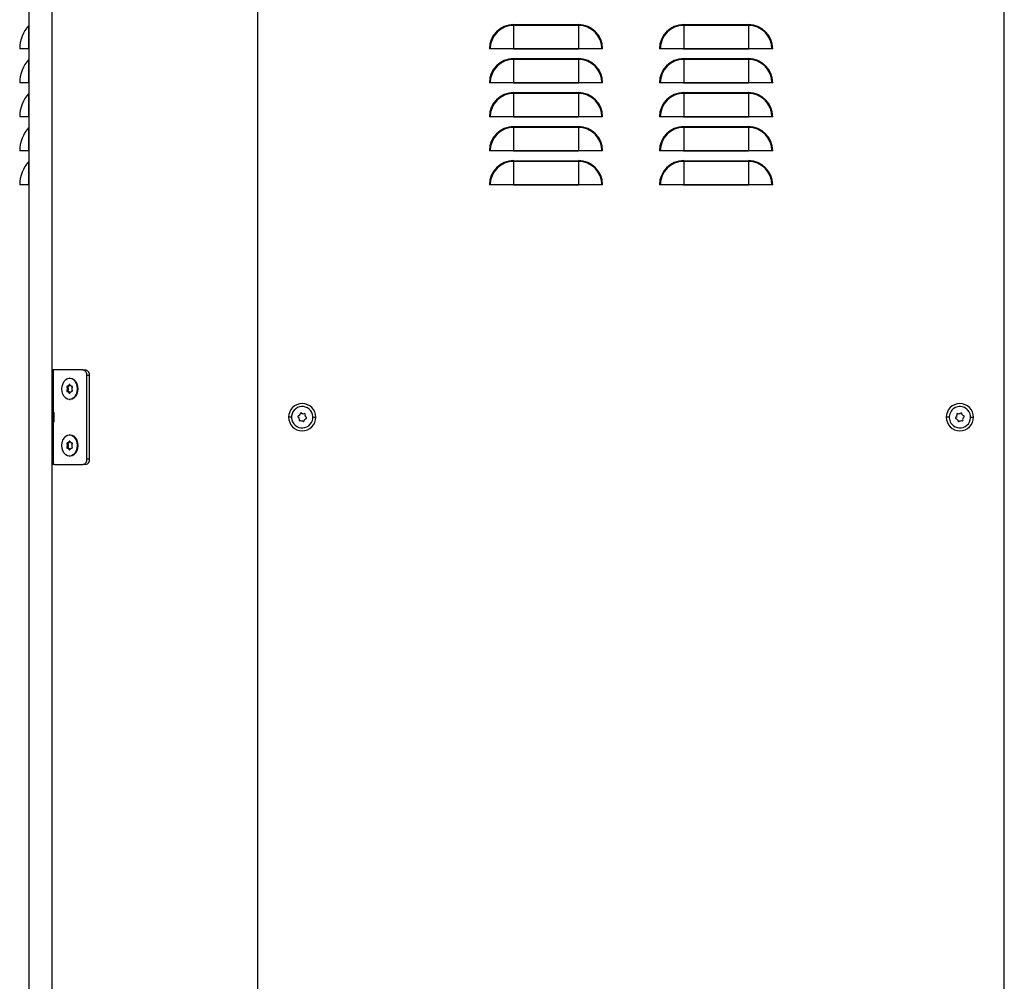
# Model space of a CAD drawing. Units: millimetres. Extents: x 795 to 1912, y -845 to 1366.
# Drawn here: x 1391 to 1912, y 261 to 769 of the extents above; entities that cross this region are included whole.
import ezdxf

# ---------------------------------------------------------------- set-up
doc = ezdxf.new("R2010")
doc.units = ezdxf.units.MM

msp = doc.modelspace()

# ---------------------------------------------------------------- linework, layer by layer
at = {"color": 7, "linetype": 'Continuous'}
for p, q in [((1396.23, -732.61), (1396.23, 1265.99)), ((1408.23, 1264.58), (1408.23, -732.61)), ((1517.25, -732.61), (1517.25, 1264.58)), ((1912.25, -732.61), (1912.25, 1265.99)), ((1396.08, 753.93), (1396.08, 766.33)), ((1652.6, 766.73), (1652.6, 766.33)), ((1652.6, 766.73), (1686.9, 766.73)), ((1652.6, 766.33), (1652.6, 753.95)), ((1686.9, 766.33), (1652.6, 766.33)), ((1686.9, 766.73), (1686.9, 766.33)), ((1686.9, 766.33), (1686.9, 753.95)), ((1742.6, 766.73), (1742.6, 766.33)), ((1742.6, 766.73), (1776.9, 766.73)), ((1742.6, 766.33), (1742.6, 753.95)), ((1776.9, 766.33), (1742.6, 766.33)), ((1776.9, 766.73), (1776.9, 766.33)), ((1776.9, 766.33), (1776.9, 753.95)), ((1391.23, 753.93), (1391.23, 753.95)), ((1396.08, 753.93), (1391.23, 753.93)), ((1396.23, 753.93), (1396.08, 753.93)), ((1640.2, 753.93), (1639.79, 753.93)), ((1652.58, 753.93), (1640.2, 753.93)), ((1652.58, 753.93), (1686.92, 753.93)), ((1686.9, 753.95), (1652.6, 753.95)), ((1699.3, 753.93), (1686.92, 753.93)), ((1699.71, 753.93), (1699.3, 753.93)), ((1730.2, 753.93), (1729.79, 753.93)), ((1742.58, 753.93), (1730.2, 753.93)), ((1742.58, 753.93), (1776.92, 753.93)), ((1776.9, 753.95), (1742.6, 753.95)), ((1789.3, 753.93), (1776.92, 753.93)), ((1789.71, 753.93), (1789.3, 753.93)), ((1396.08, 735.93), (1396.08, 748.33)), ((1652.6, 748.73), (1652.6, 748.33)), ((1652.6, 748.73), (1686.9, 748.73)), ((1652.6, 748.33), (1652.6, 735.95)), ((1686.9, 748.33), (1652.6, 748.33)), ((1686.9, 748.73), (1686.9, 748.33)), ((1686.9, 748.33), (1686.9, 735.95)), ((1742.6, 748.73), (1742.6, 748.33)), ((1742.6, 748.73), (1776.9, 748.73)), ((1742.6, 748.33), (1742.6, 735.95)), ((1776.9, 748.33), (1742.6, 748.33)), ((1776.9, 748.73), (1776.9, 748.33)), ((1776.9, 748.33), (1776.9, 735.95)), ((1391.23, 735.93), (1391.23, 735.95)), ((1396.08, 735.93), (1391.23, 735.93)), ((1396.23, 735.93), (1396.08, 735.93)), ((1640.2, 735.93), (1639.79, 735.93)), ((1652.58, 735.93), (1640.2, 735.93)), ((1652.58, 735.93), (1686.92, 735.93)), ((1686.9, 735.95), (1652.6, 735.95)), ((1699.3, 735.93), (1686.92, 735.93)), ((1699.71, 735.93), (1699.3, 735.93)), ((1730.2, 735.93), (1729.79, 735.93)), ((1742.58, 735.93), (1730.2, 735.93)), ((1742.58, 735.93), (1776.92, 735.93)), ((1776.9, 735.95), (1742.6, 735.95)), ((1789.3, 735.93), (1776.92, 735.93)), ((1789.71, 735.93), (1789.3, 735.93)), ((1396.08, 717.93), (1396.08, 730.33)), ((1652.6, 730.73), (1652.6, 730.33)), ((1652.6, 730.73), (1686.9, 730.73)), ((1652.6, 730.33), (1652.6, 717.95)), ((1686.9, 730.33), (1652.6, 730.33)), ((1686.9, 730.73), (1686.9, 730.33)), ((1686.9, 730.33), (1686.9, 717.95)), ((1742.6, 730.73), (1742.6, 730.33)), ((1742.6, 730.73), (1776.9, 730.73)), ((1742.6, 730.33), (1742.6, 717.95)), ((1776.9, 730.33), (1742.6, 730.33)), ((1776.9, 730.73), (1776.9, 730.33)), ((1776.9, 730.33), (1776.9, 717.95)), ((1391.23, 717.93), (1391.23, 717.95)), ((1396.08, 717.93), (1391.23, 717.93)), ((1396.23, 717.93), (1396.08, 717.93)), ((1640.2, 717.93), (1639.79, 717.93)), ((1652.58, 717.93), (1640.2, 717.93)), ((1652.58, 717.93), (1686.92, 717.93)), ((1686.9, 717.95), (1652.6, 717.95)), ((1699.3, 717.93), (1686.92, 717.93)), ((1699.71, 717.93), (1699.3, 717.93)), ((1730.2, 717.93), (1729.79, 717.93)), ((1742.58, 717.93), (1730.2, 717.93)), ((1742.58, 717.93), (1776.92, 717.93)), ((1776.9, 717.95), (1742.6, 717.95)), ((1789.3, 717.93), (1776.92, 717.93)), ((1789.71, 717.93), (1789.3, 717.93)), ((1396.08, 699.93), (1396.08, 712.33)), ((1652.6, 712.73), (1652.6, 712.33)), ((1652.6, 712.73), (1686.9, 712.73)), ((1652.6, 712.33), (1652.6, 699.95)), ((1686.9, 712.33), (1652.6, 712.33)), ((1686.9, 712.73), (1686.9, 712.33)), ((1686.9, 712.33), (1686.9, 699.95)), ((1742.6, 712.73), (1742.6, 712.33)), ((1742.6, 712.73), (1776.9, 712.73)), ((1742.6, 712.33), (1742.6, 699.95)), ((1776.9, 712.33), (1742.6, 712.33)), ((1776.9, 712.73), (1776.9, 712.33)), ((1776.9, 712.33), (1776.9, 699.95)), ((1391.23, 699.93), (1391.23, 699.95)), ((1396.08, 699.93), (1391.23, 699.93)), ((1396.23, 699.93), (1396.08, 699.93)), ((1640.2, 699.93), (1639.79, 699.93)), ((1652.58, 699.93), (1640.2, 699.93)), ((1652.58, 699.93), (1686.92, 699.93)), ((1686.9, 699.95), (1652.6, 699.95)), ((1699.3, 699.93), (1686.92, 699.93)), ((1699.71, 699.93), (1699.3, 699.93)), ((1730.2, 699.93), (1729.79, 699.93)), ((1742.58, 699.93), (1730.2, 699.93)), ((1742.58, 699.93), (1776.92, 699.93)), ((1776.9, 699.95), (1742.6, 699.95)), ((1789.3, 699.93), (1776.92, 699.93)), ((1789.71, 699.93), (1789.3, 699.93)), ((1396.08, 681.93), (1396.08, 694.33)), ((1652.6, 694.73), (1652.6, 694.33)), ((1652.6, 694.73), (1686.9, 694.73)), ((1652.6, 694.33), (1652.6, 681.95)), ((1686.9, 694.33), (1652.6, 694.33)), ((1686.9, 694.73), (1686.9, 694.33)), ((1686.9, 694.33), (1686.9, 681.95)), ((1742.6, 694.73), (1742.6, 694.33)), ((1742.6, 694.73), (1776.9, 694.73)), ((1742.6, 694.33), (1742.6, 681.95)), ((1776.9, 694.33), (1742.6, 694.33)), ((1776.9, 694.73), (1776.9, 694.33)), ((1776.9, 694.33), (1776.9, 681.95)), ((1391.23, 681.93), (1391.23, 681.95)), ((1396.08, 681.93), (1391.23, 681.93)), ((1396.23, 681.93), (1396.08, 681.93)), ((1640.2, 681.93), (1639.79, 681.93)), ((1652.58, 681.93), (1640.2, 681.93)), ((1652.58, 681.93), (1686.92, 681.93)), ((1686.9, 681.95), (1652.6, 681.95)), ((1699.3, 681.93), (1686.92, 681.93)), ((1699.71, 681.93), (1699.3, 681.93)), ((1730.2, 681.93), (1729.79, 681.93)), ((1742.58, 681.93), (1730.2, 681.93)), ((1742.58, 681.93), (1776.92, 681.93)), ((1776.9, 681.95), (1742.6, 681.95)), ((1789.3, 681.93), (1776.92, 681.93)), ((1789.71, 681.93), (1789.3, 681.93)), ((1408.23, 583.99), (1408.43, 583.99)), ((1408.43, 583.99), (1408.93, 583.99)), ((1408.93, 583.99), (1408.93, 561.84)), ((1409.66, 583.99), (1408.93, 583.99)), ((1424.72, 583.99), (1409.66, 583.99)), ((1424.72, 583.99), (1426.13, 583.99)), ((1417.97, 579.64), (1417.61, 579.64)), ((1426.84, 536.99), (1426.84, 580.99)), ((1428.25, 580.99), (1426.84, 580.99)), ((1428.25, 536.99), (1428.25, 580.99)), ((1416.9, 574.5), (1416.33, 574.5)), ((1416.9, 573.48), (1416.33, 573.48)), ((1417.23, 575.31), (1416.66, 575.31)), ((1417.85, 575.87), (1417.28, 575.87)), ((1417.85, 575.81), (1417.29, 575.81)), ((1418.97, 575.3), (1418.57, 575.3)), ((1421.96, 573.98), (1421.61, 573.98)), ((1417.23, 572.67), (1416.66, 572.67)), ((1417.85, 572.16), (1417.28, 572.16)), ((1417.84, 572.1), (1417.28, 572.1)), ((1417.61, 568.34), (1417.97, 568.34)), ((1418.97, 572.67), (1418.56, 572.67)), ((1408.78, 561.99), (1408.23, 561.99)), ((1408.78, 560.96), (1408.23, 560.96)), ((1409.28, 561.49), (1408.78, 561.99)), ((1408.78, 560.96), (1408.78, 561.99)), ((1408.78, 555.99), (1408.78, 560.96)), ((1409.28, 560.63), (1408.78, 560.96)), ((1409.28, 561.49), (1409.28, 560.63)), ((1409.28, 560.63), (1409.28, 556.49)), ((1535.1, 558.99), (1533.55, 558.99)), ((1546.4, 558.99), (1547.95, 558.99)), ((1883.1, 558.99), (1881.55, 558.99)), ((1894.4, 558.99), (1895.95, 558.99)), ((1408.23, 555.99), (1408.78, 555.99)), ((1408.78, 555.99), (1409.28, 556.49)), ((1408.93, 556.13), (1408.93, 533.99)), ((1417.97, 549.64), (1417.61, 549.64)), ((1416.9, 544.49), (1416.33, 544.49)), ((1416.9, 543.48), (1416.33, 543.48)), ((1417.23, 545.3), (1416.66, 545.3)), ((1417.23, 542.67), (1416.66, 542.67)), ((1417.85, 545.87), (1417.28, 545.87)), ((1417.85, 545.81), (1417.28, 545.81)), ((1417.85, 542.16), (1417.28, 542.16)), ((1417.85, 542.1), (1417.28, 542.1)), ((1418.97, 545.3), (1418.57, 545.3)), ((1418.97, 542.67), (1418.57, 542.67)), ((1421.96, 543.99), (1421.61, 543.99)), ((1417.61, 538.34), (1417.97, 538.34)), ((1426.84, 536.99), (1428.25, 536.99)), ((1408.43, 533.99), (1408.23, 533.99)), ((1408.43, 533.99), (1408.93, 533.99)), ((1409.66, 533.99), (1408.93, 533.99)), ((1409.66, 533.99), (1424.72, 533.99)), ((1426.13, 533.99), (1424.72, 533.99))]:
    msp.add_line(p, q, dxfattribs=at)
at = {"color": 7, "linetype": 'Continuous', "flags": 128}
for points in [[(1413.62, 574), (1413.76, 575.46), (1414.16, 576.82), (1414.79, 577.99), (1415.62, 578.88), (1416.59, 579.45), (1417.62, 579.64), (1418.65, 579.44), (1419.62, 578.87), (1420.44, 577.98), (1421.08, 576.8), (1421.47, 575.44), (1421.61, 573.98)], [(1417.97, 579.64), (1417.97, 579.64), (1419.01, 579.44), (1419.97, 578.87), (1420.8, 577.98), (1421.43, 576.8), (1421.83, 575.44), (1421.96, 573.98)], [(1421.61, 573.98), (1421.47, 572.52), (1421.07, 571.15), (1420.43, 569.98), (1419.61, 569.09), (1418.64, 568.53), (1417.61, 568.34), (1416.57, 568.53), (1415.61, 569.1), (1414.78, 570), (1414.15, 571.17), (1413.75, 572.53), (1413.62, 574)], [(1416.66, 575.31), (1416.54, 575.39), (1416.4, 575.39), (1416.27, 575.31), (1416.17, 575.17), (1416.13, 574.98), (1416.15, 574.78), (1416.22, 574.61), (1416.33, 574.5)], [(1416.33, 573.48), (1416.22, 573.37), (1416.14, 573.2), (1416.13, 573), (1416.17, 572.81), (1416.26, 572.67), (1416.39, 572.59), (1416.53, 572.59), (1416.66, 572.67)], [(1417.95, 575.87), (1417.92, 576.05), (1417.85, 576.2), (1417.74, 576.3), (1417.62, 576.34), (1417.49, 576.31), (1417.38, 576.2), (1417.31, 576.05), (1417.28, 575.87)], [(1417.9, 576.12), (1417.87, 576.05), (1417.85, 575.87)], [(1421.96, 573.98), (1421.82, 572.52), (1421.42, 571.15), (1420.79, 569.98), (1419.96, 569.09), (1419, 568.53), (1417.97, 568.34)], [(1419.1, 574.92), (1419.09, 575.05), (1419.05, 575.17), (1418.99, 575.27), (1418.92, 575.35), (1418.83, 575.39), (1418.74, 575.39), (1418.65, 575.36), (1418.57, 575.3)], [(1417.28, 572.1), (1417.3, 571.92), (1417.38, 571.77), (1417.48, 571.67), (1417.61, 571.63), (1417.74, 571.67), (1417.85, 571.77), (1417.92, 571.92), (1417.94, 572.1)], [(1417.84, 572.1), (1417.87, 571.92), (1417.89, 571.85)], [(1418.56, 572.67), (1418.64, 572.6), (1418.73, 572.57), (1418.83, 572.58), (1418.91, 572.62), (1418.99, 572.69), (1419.05, 572.79), (1419.09, 572.91), (1419.1, 573.04)], [(1413.62, 543.99), (1413.75, 545.45), (1414.15, 546.81), (1414.79, 547.98), (1415.62, 548.88), (1416.58, 549.44), (1417.61, 549.64), (1418.65, 549.44), (1419.61, 548.88), (1420.44, 547.98), (1421.07, 546.81), (1421.47, 545.45), (1421.61, 543.99)], [(1417.97, 549.64), (1419, 549.44), (1419.97, 548.88), (1420.79, 547.98), (1421.43, 546.81), (1421.83, 545.45), (1421.96, 543.99)], [(1421.61, 543.99), (1421.47, 542.52), (1421.07, 541.16), (1420.44, 539.99), (1419.61, 539.09), (1418.65, 538.53), (1417.61, 538.34), (1416.58, 538.53), (1415.62, 539.09), (1414.79, 539.99), (1414.15, 541.16), (1413.75, 542.52), (1413.62, 543.99)], [(1416.66, 545.3), (1416.53, 545.39), (1416.39, 545.39), (1416.27, 545.31), (1416.17, 545.16), (1416.13, 544.98), (1416.15, 544.78), (1416.22, 544.61), (1416.33, 544.49)], [(1416.33, 543.48), (1416.22, 543.37), (1416.15, 543.2), (1416.13, 543), (1416.17, 542.81), (1416.27, 542.66), (1416.39, 542.58), (1416.53, 542.59), (1416.66, 542.67)], [(1417.95, 545.87), (1417.92, 546.05), (1417.85, 546.2), (1417.74, 546.3), (1417.61, 546.34), (1417.49, 546.3), (1417.38, 546.2), (1417.31, 546.05), (1417.28, 545.87)], [(1417.28, 542.1), (1417.31, 541.92), (1417.38, 541.77), (1417.49, 541.67), (1417.61, 541.63), (1417.74, 541.67), (1417.85, 541.77), (1417.92, 541.92), (1417.95, 542.1)], [(1417.9, 546.12), (1417.87, 546.05), (1417.85, 545.87)], [(1417.85, 542.1), (1417.87, 541.92), (1417.9, 541.85)], [(1421.96, 543.99), (1421.83, 542.52), (1421.43, 541.16), (1420.79, 539.99), (1419.97, 539.09), (1419, 538.53), (1417.97, 538.34)], [(1419.1, 544.93), (1419.09, 545.06), (1419.05, 545.18), (1418.99, 545.28), (1418.92, 545.35), (1418.83, 545.39), (1418.74, 545.4), (1418.65, 545.37), (1418.57, 545.3)], [(1418.57, 542.67), (1418.65, 542.61), (1418.74, 542.58), (1418.83, 542.58), (1418.92, 542.62), (1418.99, 542.7), (1419.05, 542.8), (1419.09, 542.92), (1419.1, 543.05)]]:
    msp.add_lwpolyline(points, dxfattribs=at)
at = {"color": 7, "linetype": 'Continuous'}
for centre, radius, start, end in [((1409.48, 753.95), 18.25, 137.2859, 180), ((1395.63, 766.73), 0.6, 317.2859, 0), ((1652.6, 753.93), 12.81, 90, 180), ((1652.6, 753.93), 12.4, 90, 180), ((1686.9, 753.93), 12.81, 0, 90), ((1686.9, 753.93), 12.4, 0, 90), ((1742.6, 753.93), 12.81, 90, 180), ((1742.6, 753.93), 12.4, 90, 180), ((1776.9, 753.93), 12.81, 0, 90), ((1776.9, 753.93), 12.4, 0, 90), ((1652.6, 753.93), 0.0209, 90, 180), ((1686.9, 753.93), 0.0209, 0, 90), ((1742.6, 753.93), 0.0209, 90, 180), ((1776.9, 753.93), 0.0209, 0, 90), ((1409.48, 735.95), 18.25, 137.2859, 180), ((1395.63, 748.73), 0.6, 317.2859, 0), ((1652.6, 735.93), 12.81, 90, 180), ((1652.6, 735.93), 12.4, 90, 180), ((1686.9, 735.93), 12.81, 0, 90), ((1686.9, 735.93), 12.4, 0, 90), ((1742.6, 735.93), 12.81, 90, 180), ((1742.6, 735.93), 12.4, 90, 180), ((1776.9, 735.93), 12.81, 0, 90), ((1776.9, 735.93), 12.4, 0, 90), ((1652.6, 735.93), 0.0209, 90, 180), ((1686.9, 735.93), 0.0209, 0, 90), ((1742.6, 735.93), 0.0209, 90, 180), ((1776.9, 735.93), 0.0209, 0, 90), ((1409.48, 717.95), 18.25, 137.2859, 180), ((1395.63, 730.73), 0.6, 317.2859, 0), ((1652.6, 717.93), 12.81, 90, 180), ((1652.6, 717.93), 12.4, 90, 180), ((1686.9, 717.93), 12.81, 0, 90), ((1686.9, 717.93), 12.4, 0, 90), ((1742.6, 717.93), 12.81, 90, 180), ((1742.6, 717.93), 12.4, 90, 180), ((1776.9, 717.93), 12.81, 0, 90), ((1776.9, 717.93), 12.4, 0, 90), ((1652.6, 717.93), 0.0209, 90, 180), ((1686.9, 717.93), 0.0209, 0, 90), ((1742.6, 717.93), 0.0209, 90, 180), ((1776.9, 717.93), 0.0209, 0, 90), ((1409.48, 699.95), 18.25, 137.2859, 180), ((1395.63, 712.73), 0.6, 317.2859, 0), ((1652.6, 699.93), 12.81, 90, 180), ((1652.6, 699.93), 12.4, 90, 180), ((1686.9, 699.93), 12.81, 0, 90), ((1686.9, 699.93), 12.4, 0, 90), ((1742.6, 699.93), 12.81, 90, 180), ((1742.6, 699.93), 12.4, 90, 180), ((1776.9, 699.93), 12.81, 0, 90), ((1776.9, 699.93), 12.4, 0, 90), ((1652.6, 699.93), 0.0209, 90, 180), ((1686.9, 699.93), 0.0209, 0, 90), ((1742.6, 699.93), 0.0209, 90, 180), ((1776.9, 699.93), 0.0209, 0, 90), ((1409.48, 681.95), 18.25, 137.2859, 180), ((1395.63, 694.73), 0.6, 317.2859, 0), ((1652.6, 681.93), 12.81, 90, 180), ((1652.6, 681.93), 12.4, 90, 180), ((1686.9, 681.93), 12.81, 0, 90), ((1686.9, 681.93), 12.4, 0, 90), ((1742.6, 681.93), 12.81, 90, 180), ((1742.6, 681.93), 12.4, 90, 180), ((1776.9, 681.93), 12.81, 0, 90), ((1776.9, 681.93), 12.4, 0, 90), ((1652.6, 681.93), 0.0209, 90, 180), ((1686.9, 681.93), 0.0209, 0, 90), ((1742.6, 681.93), 0.0209, 90, 180), ((1776.9, 681.93), 0.0209, 0, 90), ((1424.19, 581.36), 2.68, 351.9505, 78.5782), ((1425.6, 581.36), 2.68, 351.9505, 78.5782), ((1418.92, 573.99), 2.63, 168.8222, 191.0417), ((1417.77, 574.58), 1.32, 111.4232, 146.822), ((1417.25, 574.94), 0.56, 138.6399, 231.5418), ((1417.25, 573.04), 0.563, 128.692, 221.1263), ((1419.48, 573.99), 2.63, 168.8222, 191.0417), ((1418.33, 574.58), 1.32, 111.4232, 146.822), ((1417.95, 575.87), 0.664, 179.9281, 185.0164), ((1418.51, 575.87), 0.664, 179.9281, 185.0164), ((1417.29, 575.87), 0.663, 354.8467, 359.936), ((1417.46, 574.58), 1.32, 33.0003, 68.319), ((1418.6, 574.9), 0.501, 306.1863, 3.3407), ((1416.33, 573.99), 2.62, 359.8917, 11.0635), ((1416.33, 573.98), 2.62, 348.7966, 359.9735), ((1418.6, 573.07), 0.502, 356.549, 53.6027), ((1417.77, 573.39), 1.32, 213.0003, 248.319), ((1418.34, 573.39), 1.32, 213.0003, 248.319), ((1417.94, 572.1), 0.663, 174.8467, 179.936), ((1418.51, 572.1), 0.663, 174.8467, 179.936), ((1417.46, 573.39), 1.32, 291.4232, 326.822), ((1417.28, 572.1), 0.664, 359.9281, 5.0164), ((1540.75, 558.99), 7.2, 0, 180), ((1540.75, 558.99), 5.65, 138.8679, 318.8679), ((1540.75, 558.99), 5.65, 318.8679, 138.8679), ((1888.75, 558.99), 7.2, 0, 180), ((1888.75, 558.99), 5.65, 41.1321, 221.1321), ((1888.75, 558.99), 5.65, 221.1321, 41.1321), ((1540.75, 558.99), 7.2, 180, 0), ((1538.9, 559.35), 0.471, 71.6871, 266.0486), ((1540.75, 558.99), 1.88, 183.2294, 214.5064), ((1539.51, 557.57), 0.471, 138.8679, 318.8679), ((1540.75, 558.99), 1.88, 123.2294, 154.5064), ((1539.51, 557.57), 0.471, 131.6871, 138.8679), ((1540.14, 560.77), 0.471, 11.6871, 206.0486), ((1540.75, 558.99), 1.88, 63.2294, 94.5064), ((1541.99, 560.41), 0.471, 138.8679, 146.0486), ((1541.99, 560.41), 0.471, 318.8679, 138.8679), ((1540.75, 558.99), 1.88, 303.2294, 318.8679), ((1540.75, 558.99), 1.88, 318.8679, 334.5064), ((1541.99, 560.41), 0.471, 311.6871, 318.8679), ((1540.75, 558.99), 1.88, 3.2294, 34.5064), ((1542.6, 558.62), 0.471, 251.6871, 318.8679), ((1542.6, 558.62), 0.471, 318.8679, 86.0486), ((1888.75, 558.99), 7.2, 180, 0), ((1886.9, 558.62), 0.471, 93.9514, 288.3129), ((1888.75, 558.99), 1.88, 145.4936, 176.7706), ((1887.51, 560.41), 0.471, 41.1321, 221.1321), ((1888.75, 558.99), 1.88, 205.4936, 236.7706), ((1887.51, 560.41), 0.471, 221.1321, 228.3129), ((1887.51, 560.41), 0.471, 33.9514, 41.1321), ((1888.75, 558.99), 1.88, 85.4936, 116.7706), ((1889.36, 560.77), 0.471, 41.1321, 168.3129), ((1889.99, 557.57), 0.471, 221.1321, 41.1321), ((1889.36, 560.77), 0.471, 333.9514, 41.1321), ((1888.75, 558.99), 1.88, 41.1321, 56.7706), ((1888.75, 558.99), 1.88, 25.4936, 41.1321), ((1888.75, 558.99), 1.88, 325.4936, 356.7706), ((1889.99, 557.57), 0.471, 41.1321, 48.3129), ((1890.6, 559.35), 0.471, 41.1321, 108.3129), ((1890.6, 559.35), 0.471, 273.9514, 41.1321), ((1539.51, 557.57), 0.471, 318.8679, 326.0486), ((1540.75, 558.99), 1.88, 243.2294, 274.5064), ((1541.36, 557.2), 0.471, 191.6871, 318.8679), ((1541.36, 557.2), 0.471, 318.8679, 26.0486), ((1888.14, 557.2), 0.471, 153.9514, 348.3129), ((1888.75, 558.99), 1.88, 265.4936, 296.7706), ((1889.99, 557.57), 0.471, 213.9514, 221.1321), ((1418.92, 543.99), 2.63, 168.8903, 191.1097), ((1417.77, 544.58), 1.32, 111.5521, 146.9109), ((1417.77, 543.39), 1.32, 213.0891, 248.4479), ((1417.24, 544.93), 0.56, 138.5528, 231.6289), ((1417.25, 543.04), 0.563, 128.7756, 221.0427), ((1419.48, 543.99), 2.63, 168.8903, 191.1097), ((1418.33, 544.58), 1.32, 111.5521, 146.9109), ((1418.33, 543.39), 1.32, 213.0891, 248.4479), ((1417.94, 545.87), 0.664, 179.9961, 185.0848), ((1417.94, 542.1), 0.664, 174.9152, 180.0039), ((1418.51, 545.87), 0.664, 179.9961, 185.0848), ((1418.51, 542.1), 0.664, 174.9152, 180.0039), ((1417.28, 545.87), 0.664, 354.9152, 0.0039), ((1417.46, 544.58), 1.32, 33.0891, 68.4479), ((1417.46, 543.39), 1.32, 291.5521, 326.9109), ((1417.28, 542.1), 0.664, 359.9961, 5.0848), ((1418.6, 544.9), 0.502, 306.2919, 3.3958), ((1416.33, 543.99), 2.62, 359.9591, 11.1334), ((1416.33, 543.98), 2.62, 348.8666, 0.0409), ((1418.6, 543.07), 0.502, 356.6042, 53.7081), ((1424.19, 536.61), 2.68, 281.4218, 8.0495), ((1425.6, 536.61), 2.68, 281.4218, 8.0495)]:
    msp.add_arc(centre, radius, start, end, dxfattribs=at)

doc.saveas('drawing.dxf')
